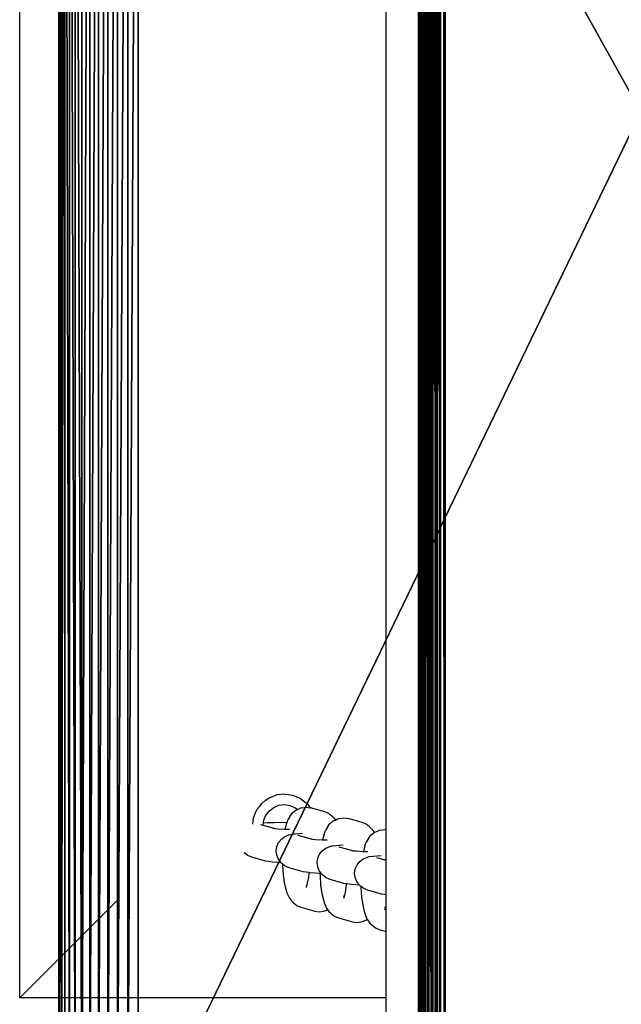
# Model space of a CAD drawing. Units: inches. Extents: x -279 to 471, y -15 to 585.
# Drawn here: x 85 to 96, y 347 to 366 of the extents above; entities that cross this region are included whole.
import ezdxf

# ---------------------------------------------------------------- set-up
doc = ezdxf.new("R2010")
doc.units = ezdxf.units.IN
doc.header["$MEASUREMENT"] = 0
doc.layers.get('0').update_dxf_attribs({"color": 255})
doc.layers.add('element', color=255, linetype='Continuous')
doc.layers.add('strefa', color=40, linetype='Continuous')
doc.layers.add('konstrukcja', color=7, linetype='Continuous', true_color=0xd3d2ce)

# ---------------------------------------------------------------- blocks, each defined once
blk = doc.blocks.new('Grupa_279')
at = {"layer": 'konstrukcja', "color": 74, "true_color": 0x50a300}
for p, q in [((17.19, 172.167, 15.4), (17.19, -90.236, 15.4)), ((17.274, 172.169, 15.377), (17.274, -90.238, 15.377)), ((17.361, -90.239, 15.369), (17.361, 172.17, 15.369)), ((16.861, 172.126, 15.869), (16.861, -90.092, 15.869)), ((16.869, 172.134, 15.783), (16.868, -90.092, 15.783)), ((16.891, 172.141, 15.698), (16.891, -90.21, 15.698)), ((16.928, 172.148, 15.619), (16.928, -90.217, 15.619)), ((16.978, 172.154, 15.548), (16.978, -90.223, 15.548)), ((17.04, 172.16, 15.486), (17.04, -90.229, 15.486)), ((17.111, 172.164, 15.436), (17.111, -90.233, 15.436)), ((16.861, 171.514, 22.869), (16.861, -90.092, 22.869)), ((16.869, 171.506, 22.956), (16.868, -90.092, 22.956)), ((16.891, 171.499, 23.04), (16.891, -90.182, 23.04)), ((16.928, 171.492, 23.119), (16.928, -90.175, 23.119)), ((16.978, 171.486, 23.191), (16.978, -90.169, 23.191)), ((17.04, 171.48, 23.252), (17.04, -90.163, 23.252)), ((17.111, 171.476, 23.302), (17.111, -90.159, 23.302)), ((17.19, 171.473, 23.339), (17.19, -90.156, 23.339)), ((17.274, 171.471, 23.362), (17.274, -90.154, 23.362)), ((17.361, -90.153, 23.369), (17.361, 171.47, 23.369))]:
    blk.add_line(p, q, dxfattribs=at)
at = {"color": 74, "true_color": 0x50a300}
mesh = blk.add_polyface(dxfattribs=at)
corners = [(17.361, 172.17, 15.369), (24.361, -90.239, 15.369), (17.361, -90.239, 15.369), (24.361, 172.17, 15.369)]
mesh.append_faces([[corners[k] for k in face] for face in [(0, 1, 2), (1, 0, 3)]], dxfattribs={"vtx0": -1, "color": 74})
mesh = blk.add_polyface(dxfattribs=at)
corners = [(16.861, 171.514, 22.869), (16.861, -90.092, 15.869), (16.861, -90.092, 22.869), (16.861, 172.126, 15.869)]
mesh.append_faces([[corners[k] for k in face] for face in [(0, 1, 2), (1, 0, 3)]], dxfattribs={"vtx0": -1, "color": 74})
mesh = blk.add_polyface(dxfattribs=at)
corners = [(24.361, -90.153, 23.369), (17.361, 171.47, 23.369), (17.361, -90.153, 23.369), (24.361, 171.47, 23.369)]
mesh.append_faces([[corners[k] for k in face] for face in [(0, 1, 2), (1, 0, 3)]], dxfattribs={"vtx0": -1, "color": 74})
at = {"layer": 'konstrukcja', "color": 74, "true_color": 0x50a300}
mesh = blk.add_polyface(dxfattribs=at)
corners = [(17.19, 172.167, 15.4), (17.111, -90.233, 15.436), (17.111, 172.164, 15.436), (17.19, -90.236, 15.4)]
mesh.append_faces([[corners[k] for k in face] for face in [(0, 1, 2), (1, 0, 3)]], dxfattribs={"vtx0": -1, "color": 74})
mesh = blk.add_polyface(dxfattribs=at)
corners = [(17.274, 172.169, 15.377), (17.19, -90.236, 15.4), (17.19, 172.167, 15.4), (17.274, -90.238, 15.377)]
mesh.append_faces([[corners[k] for k in face] for face in [(0, 1, 2), (1, 0, 3)]], dxfattribs={"vtx0": -1, "color": 74})
mesh = blk.add_polyface(dxfattribs=at)
corners = [(17.274, 172.169, 15.377), (17.361, -90.239, 15.369), (17.274, -90.238, 15.377), (17.361, 172.17, 15.369)]
mesh.append_faces([[corners[k] for k in face] for face in [(0, 1, 2), (1, 0, 3)]], dxfattribs={"vtx0": -1, "color": 74})
mesh = blk.add_polyface(dxfattribs=at)
corners = [(16.861, -90.195, 15.869), (16.868, -90.092, 15.783), (16.869, -90.203, 15.783), (16.861, -90.092, 15.869), (16.869, 172.134, 15.783), (16.861, 172.126, 15.869)]
mesh.append_faces([[corners[k] for k in face] for face in [(0, 1, 2), (4, 3, 5)]], dxfattribs={"vtx0": -1, "color": 74})
mesh.append_faces([[corners[k] for k in face] for face in [(1, 3, 4)]], dxfattribs={"vtx0": -1, "vtx1": -1, "color": 74})
mesh.append_faces([[corners[k] for k in face] for face in [(1, 0, 3)]], dxfattribs={"vtx0": -1, "vtx2": -1, "color": 74})
mesh = blk.add_polyface(dxfattribs=at)
corners = [(16.891, -90.21, 15.698), (16.868, -90.092, 15.783), (16.891, 172.141, 15.698), (16.869, -90.203, 15.783), (16.869, 172.134, 15.783)]
mesh.append_faces([[corners[k] for k in face] for face in [(1, 0, 3), (2, 1, 4)]], dxfattribs={"vtx0": -1, "color": 74})
mesh.append_faces([[corners[k] for k in face] for face in [(0, 1, 2)]], dxfattribs={"vtx0": -1, "vtx1": -1, "color": 74})
mesh = blk.add_polyface(dxfattribs=at)
corners = [(16.891, -90.21, 15.698), (16.928, 172.148, 15.619), (16.928, -90.217, 15.619), (16.891, 172.141, 15.698)]
mesh.append_faces([[corners[k] for k in face] for face in [(0, 1, 2), (1, 0, 3)]], dxfattribs={"vtx0": -1, "color": 74})
mesh = blk.add_polyface(dxfattribs=at)
corners = [(16.928, -90.217, 15.619), (16.978, 172.154, 15.548), (16.978, -90.223, 15.548), (16.928, 172.148, 15.619)]
mesh.append_faces([[corners[k] for k in face] for face in [(0, 1, 2), (1, 0, 3)]], dxfattribs={"vtx0": -1, "color": 74})
mesh = blk.add_polyface(dxfattribs=at)
corners = [(16.978, -90.223, 15.548), (17.04, 172.16, 15.486), (17.04, -90.229, 15.486), (16.978, 172.154, 15.548)]
mesh.append_faces([[corners[k] for k in face] for face in [(0, 1, 2), (1, 0, 3)]], dxfattribs={"vtx0": -1, "color": 74})
mesh = blk.add_polyface(dxfattribs=at)
corners = [(17.111, 172.164, 15.436), (17.04, -90.229, 15.486), (17.04, 172.16, 15.486), (17.111, -90.233, 15.436)]
mesh.append_faces([[corners[k] for k in face] for face in [(0, 1, 2), (1, 0, 3)]], dxfattribs={"vtx0": -1, "color": 74})
mesh = blk.add_polyface(dxfattribs=at)
corners = [(16.869, -90.189, 22.956), (16.861, -90.092, 22.869), (16.861, -90.197, 22.869), (16.868, -90.092, 22.956), (16.861, 171.514, 22.869), (16.869, 171.506, 22.956)]
mesh.append_faces([[corners[k] for k in face] for face in [(0, 1, 2), (4, 3, 5)]], dxfattribs={"vtx0": -1, "color": 74})
mesh.append_faces([[corners[k] for k in face] for face in [(1, 3, 4)]], dxfattribs={"vtx0": -1, "vtx1": -1, "color": 74})
mesh.append_faces([[corners[k] for k in face] for face in [(1, 0, 3)]], dxfattribs={"vtx0": -1, "vtx2": -1, "color": 74})
mesh = blk.add_polyface(dxfattribs=at)
corners = [(16.891, -90.182, 23.04), (16.868, -90.092, 22.956), (16.869, -90.189, 22.956), (16.891, 171.499, 23.04), (16.869, 171.506, 22.956)]
mesh.append_faces([[corners[k] for k in face] for face in [(0, 1, 2), (1, 3, 4)]], dxfattribs={"vtx0": -1, "color": 74})
mesh.append_faces([[corners[k] for k in face] for face in [(1, 0, 3)]], dxfattribs={"vtx0": -1, "vtx2": -1, "color": 74})
mesh = blk.add_polyface(dxfattribs=at)
corners = [(16.928, -90.175, 23.119), (16.891, 171.499, 23.04), (16.891, -90.182, 23.04), (16.928, 171.492, 23.119)]
mesh.append_faces([[corners[k] for k in face] for face in [(0, 1, 2), (1, 0, 3)]], dxfattribs={"vtx0": -1, "color": 74})
mesh = blk.add_polyface(dxfattribs=at)
corners = [(16.978, -90.169, 23.191), (16.928, 171.492, 23.119), (16.928, -90.175, 23.119), (16.978, 171.486, 23.191)]
mesh.append_faces([[corners[k] for k in face] for face in [(0, 1, 2), (1, 0, 3)]], dxfattribs={"vtx0": -1, "color": 74})
mesh = blk.add_polyface(dxfattribs=at)
corners = [(17.04, -90.163, 23.252), (16.978, 171.486, 23.191), (16.978, -90.169, 23.191), (17.04, 171.48, 23.252)]
mesh.append_faces([[corners[k] for k in face] for face in [(0, 1, 2), (1, 0, 3)]], dxfattribs={"vtx0": -1, "color": 74})
mesh = blk.add_polyface(dxfattribs=at)
corners = [(17.111, -90.159, 23.302), (17.04, 171.48, 23.252), (17.04, -90.163, 23.252), (17.111, 171.476, 23.302)]
mesh.append_faces([[corners[k] for k in face] for face in [(0, 1, 2), (1, 0, 3)]], dxfattribs={"vtx0": -1, "color": 74})
mesh = blk.add_polyface(dxfattribs=at)
corners = [(17.19, -90.156, 23.339), (17.111, 171.476, 23.302), (17.111, -90.159, 23.302), (17.19, 171.473, 23.339)]
mesh.append_faces([[corners[k] for k in face] for face in [(0, 1, 2), (1, 0, 3)]], dxfattribs={"vtx0": -1, "color": 74})
mesh = blk.add_polyface(dxfattribs=at)
corners = [(17.274, -90.154, 23.362), (17.19, 171.473, 23.339), (17.19, -90.156, 23.339), (17.274, 171.471, 23.362)]
mesh.append_faces([[corners[k] for k in face] for face in [(0, 1, 2), (1, 0, 3)]], dxfattribs={"vtx0": -1, "color": 74})
mesh = blk.add_polyface(dxfattribs=at)
corners = [(17.361, -90.153, 23.369), (17.274, 171.471, 23.362), (17.274, -90.154, 23.362), (17.361, 171.47, 23.369)]
mesh.append_faces([[corners[k] for k in face] for face in [(0, 1, 2), (1, 0, 3)]], dxfattribs={"vtx0": -1, "color": 74})
blk = doc.blocks.new('Grupa_235')
at = {"color": 18, "true_color": 0x000000}
for p, q in [((2.049, 1.5, 3.5), (41.451, 1.5, 3.5)), ((41.457, 1.304, 3.487), (2.043, 1.304, 3.487)), ((41.464, 1.112, 3.449), (2.036, 1.112, 3.449)), ((41.475, 0.75, 3.299), (2.025, 0.75, 3.299)), ((41.47, 0.926, 3.386), (2.03, 0.926, 3.386)), ((41.481, 0.587, 3.19), (2.019, 0.587, 3.19)), ((41.486, 0.439, 3.061), (2.014, 0.439, 3.061)), ((41.493, 0.201, 2.75), (2.007, 0.201, 2.75)), ((41.49, 0.31, 2.913), (2.01, 0.31, 2.913)), ((41.5, 0.013, 2.196), (2, 0.013, 2.196)), ((2, 0), (41.5, 0)), ((41.5, 0, 2), (2, 0, 2)), ((41.498, 0.051, 2.388), (2.002, 0.051, 2.388)), ((41.496, 0.114, 2.574), (2.004, 0.114, 2.574))]:
    blk.add_line(p, q, dxfattribs=at)
mesh = blk.add_polyface(dxfattribs=at)
corners = [(0.017, 20.261), (0, 2), (0, 20), (0.017, 1.739), (0.068, 1.482), (0.068, 20.518), (0.152, 20.765), (0.152, 1.235), (0.268, 21), (0.268, 1), (0.413, 21.218), (0.413, 0.782), (0.586, 0.586), (0.586, 21.414), (0.782, 21.587), (0.782, 0.413), (1, 21.732), (1, 0.268), (1.235, 21.848), (1.235, 0.152), (1.482, 0.068), (1.482, 21.932), (1.739, 21.983), (1.739, 0.017), (2, 22), (2, 0), (41.5, 22), (41.5, 0), (41.761, 21.983), (41.761, 0.017), (42.018, 21.932), (42.018, 0.068), (42.265, 0.152), (42.265, 21.848), (42.5, 0.268), (42.5, 21.732), (42.718, 0.413), (42.718, 21.587), (42.914, 21.414), (42.914, 0.586), (43.087, 21.218), (43.087, 0.782), (43.232, 1), (43.232, 21), (43.348, 20.765), (43.348, 1.235), (43.432, 20.518), (43.432, 1.482), (43.483, 1.739), (43.483, 20.261), (43.5, 2), (43.5, 20)]
mesh.append_faces([[corners[k] for k in face] for face in [(0, 1, 2), (50, 49, 51)]], dxfattribs={"vtx0": -1, "color": 18})
mesh.append_faces([[corners[k] for k in face] for face in [(1, 0, 3), (3, 0, 4), (4, 6, 7), (7, 8, 9), (9, 10, 11), (11, 10, 12), (12, 14, 15), (15, 16, 17), (17, 18, 19), (19, 18, 20), (20, 22, 23), (23, 24, 25), (25, 26, 27), (27, 28, 29), (29, 30, 31), (31, 30, 32), (32, 33, 34), (34, 35, 36), (36, 38, 39), (39, 40, 41), (41, 40, 42), (42, 44, 45), (45, 46, 47), (47, 46, 48), (48, 49, 50)]], dxfattribs={"vtx0": -1, "vtx1": -1, "color": 18})
mesh.append_faces([[corners[k] for k in face] for face in [(4, 0, 5), (4, 5, 6), (7, 6, 8), (9, 8, 10), (12, 10, 13), (12, 13, 14), (15, 14, 16), (17, 16, 18), (20, 18, 21), (20, 21, 22), (23, 22, 24), (25, 24, 26), (27, 26, 28), (29, 28, 30), (32, 30, 33), (34, 33, 35), (36, 35, 37), (36, 37, 38), (39, 38, 40), (42, 40, 43), (42, 43, 44), (45, 44, 46), (48, 46, 49)]], dxfattribs={"vtx0": -1, "vtx2": -1, "color": 18})
mesh = blk.add_polyface(dxfattribs=at)
corners = [(1.5, 2.049, 3.5), (1.507, 20.065, 3.5), (1.5, 19.951, 3.5), (1.507, 1.935, 3.5), (1.52, 1.871, 3.5), (1.52, 20.129, 3.5), (1.541, 20.19, 3.5), (1.541, 1.81, 3.5), (1.57, 1.752, 3.5), (1.57, 20.248, 3.5), (1.606, 20.302, 3.5), (1.606, 1.698, 3.5), (1.649, 1.649, 3.5), (1.649, 20.351, 3.5), (1.698, 1.606, 3.5), (1.698, 20.394, 3.5), (1.752, 1.57, 3.5), (1.752, 20.43, 3.5), (1.81, 1.541, 3.5), (1.81, 20.459, 3.5), (1.871, 1.52, 3.5), (1.871, 20.48, 3.5), (1.935, 1.507, 3.5), (1.935, 20.493, 3.5), (2.049, 20.5, 3.5), (2.049, 1.5, 3.5), (41.451, 1.5, 3.5), (41.451, 20.5, 3.5), (41.565, 1.507, 3.5), (41.565, 20.493, 3.5), (41.629, 20.48, 3.5), (41.629, 1.52, 3.5), (41.69, 20.459, 3.5), (41.69, 1.541, 3.5), (41.748, 1.57, 3.5), (41.748, 20.43, 3.5), (41.802, 1.606, 3.5), (41.802, 20.394, 3.5), (41.851, 20.351, 3.5), (41.851, 1.649, 3.5), (41.894, 20.302, 3.5), (41.894, 1.698, 3.5), (41.93, 1.752, 3.5), (41.93, 20.248, 3.5), (41.959, 1.81, 3.5), (41.959, 20.19, 3.5), (41.98, 1.871, 3.5), (41.98, 20.129, 3.5), (41.993, 20.065, 3.5), (41.993, 1.935, 3.5), (42, 19.951, 3.5), (42, 2.049, 3.5)]
mesh.append_faces([[corners[k] for k in face] for face in [(0, 1, 2), (50, 49, 51)]], dxfattribs={"vtx0": -1, "color": 18})
mesh.append_faces([[corners[k] for k in face] for face in [(1, 4, 5), (5, 4, 6), (6, 8, 9), (9, 8, 10), (10, 12, 13), (13, 14, 15), (15, 16, 17), (17, 18, 19), (19, 20, 21), (21, 22, 23), (23, 22, 24), (24, 26, 27), (27, 28, 29), (29, 28, 30), (30, 31, 32), (32, 34, 35), (35, 36, 37), (37, 36, 38), (38, 39, 40), (40, 42, 43), (43, 44, 45), (45, 46, 47), (47, 46, 48), (48, 49, 50)]], dxfattribs={"vtx0": -1, "vtx1": -1, "color": 18})
mesh.append_faces([[corners[k] for k in face] for face in [(1, 0, 3), (1, 3, 4), (6, 4, 7), (6, 7, 8), (10, 8, 11), (10, 11, 12), (13, 12, 14), (15, 14, 16), (17, 16, 18), (19, 18, 20), (21, 20, 22), (24, 22, 25), (24, 25, 26), (27, 26, 28), (30, 28, 31), (32, 31, 33), (32, 33, 34), (35, 34, 36), (38, 36, 39), (40, 39, 41), (40, 41, 42), (43, 42, 44), (45, 44, 46), (48, 46, 49)]], dxfattribs={"vtx0": -1, "vtx2": -1, "color": 18})
mesh = blk.add_polyface(dxfattribs=at)
corners = [(41.457, 1.304, 3.487), (2.049, 1.5, 3.5), (2.043, 1.304, 3.487), (41.451, 1.5, 3.5)]
mesh.append_faces([[corners[k] for k in face] for face in [(0, 1, 2), (1, 0, 3)]], dxfattribs={"vtx0": -1, "color": 18})
mesh = blk.add_polyface(dxfattribs=at)
corners = [(41.464, 1.112, 3.449), (2.043, 1.304, 3.487), (2.036, 1.112, 3.449), (41.457, 1.304, 3.487)]
mesh.append_faces([[corners[k] for k in face] for face in [(0, 1, 2), (1, 0, 3)]], dxfattribs={"vtx0": -1, "color": 18})
mesh = blk.add_polyface(dxfattribs=at)
corners = [(41.47, 0.926, 3.386), (2.036, 1.112, 3.449), (2.03, 0.926, 3.386), (41.464, 1.112, 3.449)]
mesh.append_faces([[corners[k] for k in face] for face in [(0, 1, 2), (1, 0, 3)]], dxfattribs={"vtx0": -1, "color": 18})
mesh = blk.add_polyface(dxfattribs=at)
corners = [(41.481, 0.587, 3.19), (2.025, 0.75, 3.299), (2.019, 0.587, 3.19), (41.475, 0.75, 3.299)]
mesh.append_faces([[corners[k] for k in face] for face in [(0, 1, 2), (1, 0, 3)]], dxfattribs={"vtx0": -1, "color": 18})
mesh = blk.add_polyface(dxfattribs=at)
corners = [(41.475, 0.75, 3.299), (2.03, 0.926, 3.386), (2.025, 0.75, 3.299), (41.47, 0.926, 3.386)]
mesh.append_faces([[corners[k] for k in face] for face in [(0, 1, 2), (1, 0, 3)]], dxfattribs={"vtx0": -1, "color": 18})
mesh = blk.add_polyface(dxfattribs=at)
corners = [(41.486, 0.439, 3.061), (2.019, 0.587, 3.19), (2.014, 0.439, 3.061), (41.481, 0.587, 3.19)]
mesh.append_faces([[corners[k] for k in face] for face in [(0, 1, 2), (1, 0, 3)]], dxfattribs={"vtx0": -1, "color": 18})
mesh = blk.add_polyface(dxfattribs=at)
corners = [(41.486, 0.439, 3.061), (2.01, 0.31, 2.913), (41.49, 0.31, 2.913), (2.014, 0.439, 3.061)]
mesh.append_faces([[corners[k] for k in face] for face in [(0, 1, 2), (1, 0, 3)]], dxfattribs={"vtx0": -1, "color": 18})
mesh = blk.add_polyface(dxfattribs=at)
corners = [(41.493, 0.201, 2.75), (2.004, 0.114, 2.574), (41.496, 0.114, 2.574), (2.007, 0.201, 2.75)]
mesh.append_faces([[corners[k] for k in face] for face in [(0, 1, 2), (1, 0, 3)]], dxfattribs={"vtx0": -1, "color": 18})
mesh = blk.add_polyface(dxfattribs=at)
corners = [(41.49, 0.31, 2.913), (2.007, 0.201, 2.75), (41.493, 0.201, 2.75), (2.01, 0.31, 2.913)]
mesh.append_faces([[corners[k] for k in face] for face in [(0, 1, 2), (1, 0, 3)]], dxfattribs={"vtx0": -1, "color": 18})
mesh = blk.add_polyface(dxfattribs=at)
corners = [(41.5, 0.013, 2.196), (2.002, 0.051, 2.388), (2, 0.013, 2.196), (41.498, 0.051, 2.388)]
mesh.append_faces([[corners[k] for k in face] for face in [(0, 1, 2), (1, 0, 3)]], dxfattribs={"vtx0": -1, "color": 18})
mesh = blk.add_polyface(dxfattribs=at)
corners = [(41.5, 0, 2), (2, 0.013, 2.196), (2, 0, 2), (41.5, 0.013, 2.196)]
mesh.append_faces([[corners[k] for k in face] for face in [(0, 1, 2), (1, 0, 3)]], dxfattribs={"vtx0": -1, "color": 18})
mesh = blk.add_polyface(dxfattribs=at)
corners = [(41.5, 0, 2), (2, 0), (41.5, 0), (2, 0, 2)]
mesh.append_faces([[corners[k] for k in face] for face in [(0, 1, 2), (1, 0, 3)]], dxfattribs={"vtx0": -1, "color": 18})
mesh = blk.add_polyface(dxfattribs=at)
corners = [(41.498, 0.051, 2.388), (2.004, 0.114, 2.574), (2.002, 0.051, 2.388), (41.496, 0.114, 2.574)]
mesh.append_faces([[corners[k] for k in face] for face in [(0, 1, 2), (1, 0, 3)]], dxfattribs={"vtx0": -1, "color": 18})
blk = doc.blocks.new('Grupa_21')
at = {"color": 70, "true_color": 0x99ff31, "rotation": 89.99999999980213}
blk.add_blockref('Grupa_235', (28.003, 6.446, 2.324), dxfattribs=at)
blk = doc.blocks.new('0507c1m1')
at = {"layer": 'strefa'}
for p, q in [((84.68, 347.588), (84.68, 388.588)), ((91.605, 350.764), (91.605, 387.632)), ((89.456, 351.389), (89.524, 351.418)), ((89.524, 351.418), (89.528, 351.418)), ((89.528, 351.418), (89.532, 351.42)), ((89.688, 351.438), (89.532, 351.42)), ((89.688, 351.438), (89.761, 351.427)), ((89.761, 351.427), (89.835, 351.418)), ((89.835, 351.418), (89.839, 351.416)), ((89.839, 351.416), (89.843, 351.416)), ((89.843, 351.416), (89.911, 351.386)), ((89.21, 351.203), (89.255, 351.262)), ((89.255, 351.262), (89.259, 351.265)), ((89.259, 351.265), (89.261, 351.268)), ((89.261, 351.268), (89.321, 351.313)), ((89.321, 351.313), (89.38, 351.358)), ((89.38, 351.358), (89.383, 351.359)), ((89.383, 351.359), (89.387, 351.362)), ((89.387, 351.362), (89.456, 351.389)), ((89.481, 351.185), (89.578, 351.225)), ((89.578, 351.225), (89.682, 351.238)), ((89.682, 351.238), (89.785, 351.224)), ((89.785, 351.224), (89.881, 351.184)), ((89.911, 351.386), (89.98, 351.358)), ((89.98, 351.358), (89.983, 351.355)), ((89.983, 351.355), (89.987, 351.354)), ((89.987, 351.354), (90.045, 351.308)), ((90.045, 351.308), (90.104, 351.262)), ((90.104, 351.262), (90.106, 351.259)), ((90.106, 351.259), (90.11, 351.257)), ((90.11, 351.257), (90.154, 351.197)), ((89.102, 351.001), (89.132, 351.07)), ((89.132, 351.07), (89.16, 351.138)), ((89.16, 351.138), (89.163, 351.141)), ((89.163, 351.141), (89.164, 351.145)), ((89.164, 351.145), (89.21, 351.203)), ((89.294, 350.943), (89.334, 351.04)), ((89.334, 351.04), (89.398, 351.122)), ((89.398, 351.122), (89.481, 351.185)), ((89.787, 351.016), (89.834, 351.081)), ((89.834, 351.081), (89.896, 351.131)), ((89.881, 351.184), (89.931, 351.145)), ((89.896, 351.131), (89.931, 351.145)), ((89.931, 351.145), (89.97, 351.162)), ((90.016, 351.178), (89.97, 351.162)), ((90.016, 351.178), (90.096, 351.189)), ((90.096, 351.189), (90.167, 351.18)), ((90.154, 351.197), (90.167, 351.18)), ((90.167, 351.18), (90.177, 351.178)), ((90.443, 351.103), (90.177, 351.178)), ((90.517, 351.071), (90.443, 351.103)), ((90.58, 351.021), (90.517, 351.071)), ((89.083, 350.867), (89.084, 350.874)), ((89.084, 350.874), (89.09, 350.92)), ((89.09, 350.92), (89.1, 350.993)), ((89.1, 350.993), (89.102, 350.997)), ((89.102, 350.997), (89.102, 351.001)), ((89.492, 350.784), (89.236, 350.856)), ((89.282, 350.859), (89.287, 350.896)), ((89.287, 350.896), (89.294, 350.943)), ((89.287, 350.896), (89.354, 350.899)), ((89.354, 350.899), (89.491, 350.903)), ((89.491, 350.903), (89.648, 350.904)), ((89.648, 350.904), (89.732, 350.903)), ((89.724, 350.879), (89.692, 350.773)), ((89.724, 350.879), (89.732, 350.903)), ((89.732, 350.903), (89.748, 350.948)), ((89.787, 351.016), (89.748, 350.948)), ((90.496, 350.814), (90.543, 350.879)), ((90.543, 350.879), (90.605, 350.929)), ((90.622, 350.982), (90.58, 351.021)), ((90.605, 350.929), (90.647, 350.947)), ((90.622, 350.982), (90.647, 350.947)), ((90.647, 350.947), (90.679, 350.96)), ((90.725, 350.977), (90.679, 350.96)), ((90.725, 350.977), (90.805, 350.988)), ((90.805, 350.988), (90.885, 350.977)), ((91.151, 350.901), (90.885, 350.977)), ((91.225, 350.87), (91.151, 350.901)), ((91.289, 350.82), (91.225, 350.87)), ((89.492, 350.784), (89.467, 350.785)), ((89.509, 350.781), (89.492, 350.784)), ((89.56, 350.776), (89.509, 350.781)), ((89.686, 350.768), (89.56, 350.776)), ((89.691, 350.768), (89.686, 350.768)), ((89.692, 350.773), (89.691, 350.768)), ((89.778, 350.765), (89.691, 350.768)), ((89.691, 350.635), (89.768, 350.666)), ((89.768, 350.666), (89.803, 350.676)), ((89.803, 350.676), (89.868, 350.683)), ((89.868, 350.683), (89.882, 350.684)), ((89.882, 350.684), (89.885, 350.685)), ((89.885, 350.685), (89.954, 350.692)), ((89.954, 350.692), (90.027, 350.696)), ((90.432, 350.677), (90.401, 350.572)), ((90.432, 350.677), (90.456, 350.746)), ((90.496, 350.814), (90.456, 350.746)), ((91.269, 350.595), (91.316, 350.66)), ((91.331, 350.78), (91.289, 350.82)), ((91.316, 350.66), (91.379, 350.71)), ((91.331, 350.78), (91.376, 350.717)), ((91.379, 350.71), (91.376, 350.717)), ((91.379, 350.71), (91.452, 350.741)), ((91.498, 350.757), (91.452, 350.741)), ((91.498, 350.757), (91.578, 350.768)), ((91.578, 350.768), (91.605, 350.764)), ((91.605, 350.183), (91.605, 350.764)), ((89.54, 350.445), (89.572, 350.521)), ((89.572, 350.521), (89.624, 350.586)), ((89.624, 350.586), (89.691, 350.635)), ((90.108, 350.609), (89.945, 350.655)), ((90.113, 350.607), (90.108, 350.625)), ((90.113, 350.607), (90.108, 350.615)), ((90.113, 350.607), (90.108, 350.609)), ((90.2, 350.582), (90.113, 350.607)), ((90.2, 350.582), (90.176, 350.583)), ((90.217, 350.579), (90.2, 350.582)), ((90.269, 350.574), (90.217, 350.579)), ((90.394, 350.567), (90.269, 350.574)), ((90.4, 350.567), (90.394, 350.567)), ((90.401, 350.572), (90.4, 350.567)), ((90.487, 350.563), (90.4, 350.567)), ((90.727, 350.472), (90.795, 350.476)), ((91.205, 350.457), (91.229, 350.526)), ((91.269, 350.595), (91.229, 350.526)), ((88.926, 350.327), (88.919, 350.333)), ((88.984, 350.281), (88.926, 350.327)), ((89.528, 350.363), (89.54, 350.445)), ((89.538, 350.281), (89.528, 350.363)), ((90.313, 350.225), (90.346, 350.301)), ((90.346, 350.301), (90.397, 350.366)), ((90.397, 350.366), (90.464, 350.416)), ((90.464, 350.416), (90.541, 350.446)), ((90.541, 350.446), (90.576, 350.456)), ((90.576, 350.456), (90.6, 350.459)), ((90.6, 350.459), (90.655, 350.465)), ((90.655, 350.465), (90.658, 350.465)), ((90.658, 350.465), (90.727, 350.472)), ((90.834, 350.402), (90.718, 350.435)), ((90.973, 350.363), (90.834, 350.402)), ((90.973, 350.363), (90.949, 350.364)), ((90.99, 350.36), (90.973, 350.363)), ((91.042, 350.355), (90.99, 350.36)), ((91.167, 350.347), (91.042, 350.355)), ((91.173, 350.347), (91.167, 350.347)), ((91.174, 350.352), (91.173, 350.347)), ((91.26, 350.343), (91.173, 350.347)), ((91.205, 350.457), (91.174, 350.352)), ((88.99, 350.277), (88.984, 350.281)), ((89.066, 350.245), (88.99, 350.277)), ((89.326, 350.171), (89.066, 350.245)), ((89.386, 350.16), (89.326, 350.171)), ((89.46, 350.151), (89.386, 350.16)), ((89.553, 350.142), (89.46, 350.151)), ((89.569, 350.204), (89.538, 350.281)), ((89.619, 350.138), (89.553, 350.142)), ((89.619, 350.138), (89.569, 350.204)), ((89.634, 350.126), (89.619, 350.138)), ((89.646, 350.117), (89.634, 350.126)), ((89.646, 350.117), (89.646, 350.092)), ((89.668, 350.1), (89.646, 350.117)), ((90.301, 350.144), (90.313, 350.225)), ((90.311, 350.061), (90.301, 350.144)), ((91.054, 350.1), (91.106, 350.165)), ((91.106, 350.165), (91.172, 350.214)), ((91.172, 350.214), (91.25, 350.245)), ((91.25, 350.245), (91.285, 350.255)), ((91.285, 350.255), (91.35, 350.262)), ((91.35, 350.262), (91.364, 350.263)), ((91.364, 350.263), (91.367, 350.263)), ((91.367, 350.263), (91.436, 350.271)), ((91.589, 350.187), (91.426, 350.234)), ((91.436, 350.271), (91.509, 350.275)), ((91.594, 350.186), (91.589, 350.187)), ((91.594, 350.186), (91.59, 350.204)), ((91.594, 350.186), (91.59, 350.194)), ((91.605, 350.183), (91.594, 350.186)), ((91.605, 349.534), (91.605, 350.183)), ((89.646, 350.092), (89.659, 349.915)), ((89.659, 349.915), (89.68, 349.76)), ((89.684, 350.086), (89.668, 350.1)), ((89.699, 350.075), (89.684, 350.086)), ((89.774, 350.043), (89.699, 350.075)), ((90.034, 349.969), (89.774, 350.043)), ((90.094, 349.959), (90.034, 349.969)), ((90.15, 349.952), (90.094, 349.959)), ((90.141, 349.861), (90.15, 349.952)), ((90.168, 349.949), (90.15, 349.952)), ((90.261, 349.941), (90.168, 349.949)), ((90.354, 349.935), (90.261, 349.941)), ((90.342, 349.984), (90.311, 350.061)), ((90.38, 349.933), (90.342, 349.984)), ((90.354, 349.935), (90.355, 349.89)), ((90.38, 349.933), (90.354, 349.935)), ((90.392, 349.918), (90.38, 349.933)), ((90.407, 349.906), (90.392, 349.918)), ((91.009, 349.942), (91.021, 350.024)), ((91.019, 349.86), (91.009, 349.942)), ((91.021, 350.024), (91.054, 350.1)), ((89.68, 349.76), (89.709, 349.637)), ((90.114, 349.728), (90.121, 349.752)), ((90.121, 349.752), (90.141, 349.861)), ((90.355, 349.89), (90.367, 349.713)), ((90.457, 349.867), (90.407, 349.906)), ((90.472, 349.855), (90.457, 349.867)), ((90.548, 349.823), (90.472, 349.855)), ((90.807, 349.75), (90.548, 349.823)), ((90.857, 349.741), (90.807, 349.75)), ((90.849, 349.659), (90.857, 349.741)), ((90.867, 349.739), (90.857, 349.741)), ((90.941, 349.73), (90.867, 349.739)), ((91.034, 349.721), (90.941, 349.73)), ((91.05, 349.783), (91.019, 349.86)), ((91.1, 349.717), (91.05, 349.783)), ((89.709, 349.637), (89.731, 349.573)), ((89.731, 349.573), (89.769, 349.482)), ((90.097, 349.699), (90.114, 349.728)), ((90.097, 349.671), (90.114, 349.728)), ((90.367, 349.713), (90.389, 349.558)), ((90.389, 349.558), (90.418, 349.436)), ((90.823, 349.526), (90.83, 349.55)), ((90.83, 349.55), (90.849, 349.659)), ((91.1, 349.717), (91.034, 349.721)), ((91.116, 349.705), (91.1, 349.717)), ((91.128, 349.695), (91.116, 349.705)), ((91.128, 349.695), (91.128, 349.67)), ((91.166, 349.665), (91.128, 349.695)), ((91.128, 349.67), (91.14, 349.493)), ((91.18, 349.654), (91.166, 349.665)), ((91.256, 349.622), (91.18, 349.654)), ((91.516, 349.548), (91.256, 349.622)), ((91.576, 349.538), (91.516, 349.548)), ((84.68, 347.588), (86.533, 349.441)), ((89.769, 349.482), (89.815, 349.419)), ((89.815, 349.419), (89.857, 349.38)), ((89.857, 349.38), (89.92, 349.33)), ((90.418, 349.436), (90.44, 349.371)), ((90.44, 349.371), (90.478, 349.281)), ((90.806, 349.497), (90.823, 349.526)), ((90.806, 349.469), (90.823, 349.526)), ((91.14, 349.493), (91.162, 349.338)), ((91.605, 349.534), (91.576, 349.538)), ((91.605, 349.342), (91.605, 349.534)), ((89.92, 349.33), (89.994, 349.298)), ((89.994, 349.298), (90.26, 349.223)), ((90.26, 349.223), (90.34, 349.212)), ((90.34, 349.212), (90.421, 349.223)), ((90.421, 349.223), (90.466, 349.239)), ((90.466, 349.239), (90.498, 349.253)), ((90.478, 349.281), (90.498, 349.253)), ((90.498, 349.253), (90.523, 349.218)), ((90.523, 349.218), (90.565, 349.178)), ((90.565, 349.178), (90.628, 349.128)), ((91.162, 349.338), (91.191, 349.216)), ((91.191, 349.216), (91.213, 349.151)), ((91.579, 349.278), (91.596, 349.307)), ((91.579, 349.249), (91.596, 349.307)), ((91.596, 349.307), (91.603, 349.33)), ((91.603, 349.33), (91.605, 349.342)), ((91.605, 348.84), (91.603, 349.33)), ((90.628, 349.128), (90.702, 349.097)), ((90.702, 349.097), (90.968, 349.021)), ((90.968, 349.021), (91.049, 349.01)), ((91.049, 349.01), (91.129, 349.021)), ((91.129, 349.021), (91.175, 349.038)), ((91.175, 349.038), (91.248, 349.069)), ((91.213, 349.151), (91.248, 349.069)), ((91.248, 349.069), (91.251, 349.061)), ((91.251, 349.061), (91.296, 348.998)), ((91.296, 348.998), (91.338, 348.959)), ((91.338, 348.959), (91.401, 348.909)), ((91.401, 348.909), (91.475, 348.877)), ((91.475, 348.877), (91.605, 348.84)), ((91.605, 347.588), (91.605, 348.84)), ((91.605, 347.588), (84.68, 347.588)), ((91.605, 289.713), (91.605, 347.588))]:
    blk.add_line(p, q, dxfattribs=at)

msp = doc.modelspace()

# ---------------------------------------------------------------- block references
at = {"layer": 'element'}
msp.add_blockref('0507c1m1', (0, 0), dxfattribs=at)
at = {"layer": 'element', "rotation": 179.9999999999058}
msp.add_blockref('Grupa_21', (113.421, 392.535, 37.027), dxfattribs=at)
at = {"layer": 'konstrukcja'}
msp.add_blockref('Grupa_279', (75.358, 378.768, 200.237), dxfattribs=at)

doc.saveas('drawing.dxf')
